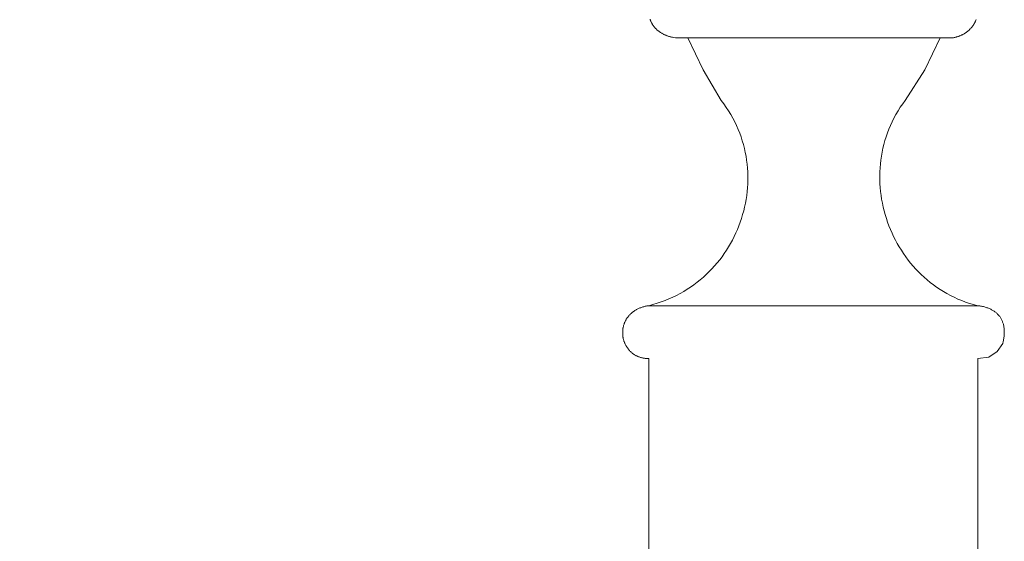
# Model space of a CAD drawing. Units: millimetres. Extents: x 22765 to 25876, y 5969 to 9209.
# Drawn here: x 25494 to 25643, y 8942 to 9021 of the extents above; entities that cross this region are included whole.
import ezdxf

# ---------------------------------------------------------------- set-up
doc = ezdxf.new("R2010")
doc.units = ezdxf.units.MM
doc.header["$MEASUREMENT"] = 0
doc.layers.add('Predefinito', color=7, linetype='Continuous', true_color=0x000000)
doc.styles.get("Standard").update_dxf_attribs({"font": 'txt.shx', "height": 10})
doc.dimstyles.get("Standard").update_dxf_attribs({"dimtxt": 0.18, "dimasz": 0.18, "dimexe": 0.18, "dimexo": 0.0625, "dimgap": 0.09, "dimtad": 0, "dimtih": 1, "dimtoh": 1, "dimdec": 4, "dimzin": 0, "dimdsep": 46, "dimtxsty": 'Standard', "dimcen": 0.09, "dimadec": 0, "dimazin": 0, "dimtfac": 1, "dimtdec": 4, "dimtofl": 0, "dimtmove": 0, "dimatfit": 3, "dimfxl": 1, "dimtolj": 1, "dimtzin": 0, "dimarcsym": 0})

# ---------------------------------------------------------------- blocks, each defined once
blk = doc.blocks.new('*D20')
at = {"layer": 'Defpoints', "color": 0, "transparency": 16777216}
for p in [(24900.73, 9100.25), (25614.28, 9100.25), (25615.97, 7250.25)]:
    blk.add_point(p, dxfattribs=at)
at = {"layer": 'Predefinito', "color": 0, "lineweight": -2, "transparency": 16777216}
for p, q in [((25614.22, 9100.25), (24900.55, 9100.25)), ((24900.73, 9100.07), (24900.73, 8180.34)), ((24900.73, 7250.43), (24900.73, 8170.16)), ((25615.9, 7250.25), (24900.55, 7250.25))]:
    blk.add_line(p, q, dxfattribs=at)
at = {"layer": 'Predefinito', "color": 0, "transparency": 16777216}
for points in [[(24900.7, 9100.07), (24900.76, 9100.07), (24900.73, 9100.25)], [(24900.7, 7250.43), (24900.76, 7250.43), (24900.73, 7250.25)]]:
    blk.add_solid(points, dxfattribs=at)
at = {"layer": 'Predefinito', "color": 0, "transparency": 16777216, "insert": (24900.73, 8175.25), "char_height": 10, "attachment_point": 5}
blk.add_mtext('\\A1;1850', dxfattribs=at)

msp = doc.modelspace()

# ---------------------------------------------------------------- linework, layer by layer
at = {"layer": 'Predefinito', "color": 0, "lineweight": 0}
for p, q in [((25589.61, 9021.15), (25589.64, 9021.08)), ((25589.64, 9021.08), (25589.66, 9021)), ((25589.66, 9021), (25589.69, 9020.93)), ((25589.69, 9020.93), (25589.73, 9020.85)), ((25589.73, 9020.85), (25589.76, 9020.78)), ((25589.76, 9020.78), (25589.79, 9020.7)), ((25589.79, 9020.7), (25589.83, 9020.63)), ((25589.83, 9020.63), (25589.87, 9020.56)), ((25589.87, 9020.56), (25589.91, 9020.49)), ((25589.91, 9020.49), (25589.95, 9020.42)), ((25638.8, 9020.43), (25638.84, 9020.5)), ((25638.84, 9020.5), (25638.88, 9020.58)), ((25638.88, 9020.58), (25638.92, 9020.65)), ((25638.92, 9020.65), (25638.96, 9020.72)), ((25638.96, 9020.72), (25638.99, 9020.8)), ((25638.99, 9020.8), (25639.03, 9020.87)), ((25639.03, 9020.87), (25639.06, 9020.95)), ((25639.06, 9020.95), (25639.09, 9021.02)), ((25639.09, 9021.02), (25639.12, 9021.1)), ((25589.95, 9020.42), (25589.99, 9020.35)), ((25589.99, 9020.35), (25590.04, 9020.28)), ((25590.04, 9020.28), (25590.09, 9020.21)), ((25590.09, 9020.21), (25590.13, 9020.14)), ((25590.13, 9020.14), (25590.18, 9020.08)), ((25590.18, 9020.08), (25590.24, 9020.01)), ((25590.24, 9020.01), (25590.29, 9019.95)), ((25590.29, 9019.95), (25590.35, 9019.88)), ((25590.35, 9019.88), (25590.4, 9019.82)), ((25590.4, 9019.82), (25590.46, 9019.76)), ((25590.46, 9019.76), (25590.52, 9019.69)), ((25590.52, 9019.69), (25590.58, 9019.63)), ((25590.58, 9019.63), (25590.65, 9019.57)), ((25590.65, 9019.57), (25590.71, 9019.52)), ((25590.71, 9019.52), (25590.78, 9019.46)), ((25590.78, 9019.46), (25590.85, 9019.4)), ((25590.85, 9019.4), (25590.92, 9019.35)), ((25590.92, 9019.35), (25590.99, 9019.29)), ((25590.99, 9019.29), (25591.06, 9019.24)), ((25591.06, 9019.24), (25591.14, 9019.19)), ((25591.14, 9019.19), (25591.22, 9019.14)), ((25591.22, 9019.14), (25591.3, 9019.09)), ((25591.3, 9019.09), (25591.38, 9019.04)), ((25591.38, 9019.04), (25591.46, 9018.99)), ((25591.46, 9018.99), (25591.54, 9018.94)), ((25637.29, 9018.94), (25637.36, 9018.99)), ((25637.36, 9018.99), (25637.44, 9019.04)), ((25637.44, 9019.04), (25637.51, 9019.09)), ((25637.51, 9019.09), (25637.59, 9019.14)), ((25637.59, 9019.14), (25637.66, 9019.19)), ((25637.66, 9019.19), (25637.73, 9019.24)), ((25637.73, 9019.24), (25637.8, 9019.29)), ((25637.8, 9019.29), (25637.87, 9019.35)), ((25637.87, 9019.35), (25637.93, 9019.4)), ((25637.93, 9019.4), (25638, 9019.46)), ((25638, 9019.46), (25638.06, 9019.52)), ((25638.06, 9019.52), (25638.12, 9019.58)), ((25638.12, 9019.58), (25638.19, 9019.64)), ((25638.19, 9019.64), (25638.24, 9019.7)), ((25638.24, 9019.7), (25638.3, 9019.76)), ((25638.3, 9019.76), (25638.36, 9019.83)), ((25638.36, 9019.83), (25638.41, 9019.89)), ((25638.41, 9019.89), (25638.47, 9019.95)), ((25638.47, 9019.95), (25638.52, 9020.02)), ((25638.52, 9020.02), (25638.57, 9020.09)), ((25638.57, 9020.09), (25638.62, 9020.16)), ((25638.62, 9020.16), (25638.67, 9020.22)), ((25638.67, 9020.22), (25638.71, 9020.29)), ((25638.71, 9020.29), (25638.76, 9020.36)), ((25638.76, 9020.36), (25638.8, 9020.43)), ((25591.54, 9018.94), (25591.63, 9018.9)), ((25591.63, 9018.9), (25591.72, 9018.86)), ((25591.72, 9018.86), (25591.8, 9018.81)), ((25591.8, 9018.81), (25591.89, 9018.77)), ((25591.89, 9018.77), (25591.99, 9018.74)), ((25591.99, 9018.74), (25592.08, 9018.7)), ((25592.08, 9018.7), (25592.18, 9018.66)), ((25592.18, 9018.66), (25592.27, 9018.63)), ((25592.27, 9018.63), (25592.37, 9018.59)), ((25592.37, 9018.59), (25592.47, 9018.56)), ((25592.47, 9018.56), (25592.57, 9018.53)), ((25592.57, 9018.53), (25592.68, 9018.5)), ((25592.68, 9018.5), (25592.78, 9018.48)), ((25592.78, 9018.48), (25592.89, 9018.45)), ((25592.89, 9018.45), (25593, 9018.43)), ((25593, 9018.43), (25593.22, 9018.38)), ((25593.22, 9018.38), (25593.45, 9018.35)), ((25593.45, 9018.35), (25595.33, 9018.35)), ((25633.67, 9018.35), (25595.33, 9018.35)), ((25595.33, 9018.35), (25597.67, 9013.48)), ((25631.33, 9013.48), (25633.67, 9018.35)), ((25633.67, 9018.35), (25635.57, 9018.35)), ((25635.57, 9018.35), (25635.67, 9018.36)), ((25635.67, 9018.36), (25635.77, 9018.38)), ((25635.77, 9018.38), (25635.87, 9018.4)), ((25635.87, 9018.4), (25635.97, 9018.42)), ((25635.97, 9018.42), (25636.07, 9018.45)), ((25636.07, 9018.45), (25636.16, 9018.47)), ((25636.16, 9018.47), (25636.26, 9018.5)), ((25636.26, 9018.5), (25636.35, 9018.53)), ((25636.35, 9018.53), (25636.44, 9018.56)), ((25636.44, 9018.56), (25636.53, 9018.59)), ((25636.53, 9018.59), (25636.62, 9018.62)), ((25636.62, 9018.62), (25636.71, 9018.66)), ((25636.71, 9018.66), (25636.79, 9018.69)), ((25636.79, 9018.69), (25636.88, 9018.73)), ((25636.88, 9018.73), (25636.96, 9018.77)), ((25636.96, 9018.77), (25637.05, 9018.81)), ((25637.05, 9018.81), (25637.13, 9018.85)), ((25637.13, 9018.85), (25637.21, 9018.9)), ((25637.21, 9018.9), (25637.29, 9018.94)), ((25597.67, 9013.48), (25600.42, 9008.84)), ((25628.35, 9008.84), (25631.33, 9013.48)), ((25600.42, 9008.84), (25600.81, 9008.31)), ((25627.97, 9008.32), (25628.35, 9008.84)), ((25600.81, 9008.31), (25601.18, 9007.78)), ((25601.18, 9007.78), (25601.54, 9007.24)), ((25601.54, 9007.24), (25601.87, 9006.7)), ((25626.95, 9006.71), (25627.27, 9007.25)), ((25627.27, 9007.25), (25627.61, 9007.79)), ((25627.61, 9007.79), (25627.97, 9008.32)), ((25601.87, 9006.7), (25602.18, 9006.14)), ((25602.18, 9006.14), (25602.47, 9005.58)), ((25602.47, 9005.58), (25602.74, 9005.02)), ((25626.11, 9005.04), (25626.37, 9005.6)), ((25626.37, 9005.6), (25626.65, 9006.16)), ((25626.65, 9006.16), (25626.95, 9006.71)), ((25602.74, 9005.02), (25602.99, 9004.45)), ((25602.99, 9004.45), (25603.22, 9003.88)), ((25625.65, 9003.9), (25625.87, 9004.47)), ((25625.87, 9004.47), (25626.11, 9005.04)), ((25603.22, 9003.88), (25603.42, 9003.3)), ((25603.42, 9003.3), (25603.61, 9002.72)), ((25603.61, 9002.72), (25603.78, 9002.13)), ((25625.11, 9002.16), (25625.27, 9002.74)), ((25625.27, 9002.74), (25625.45, 9003.32)), ((25625.45, 9003.32), (25625.65, 9003.9)), ((25603.78, 9002.13), (25603.94, 9001.55)), ((25603.94, 9001.55), (25604.07, 9000.95)), ((25624.84, 9000.98), (25624.97, 9001.57)), ((25624.97, 9001.57), (25625.11, 9002.16)), ((25604.07, 9000.95), (25604.18, 9000.36)), ((25604.18, 9000.36), (25604.27, 8999.77)), ((25604.27, 8999.77), (25604.35, 8999.17)), ((25624.58, 8999.19), (25624.65, 8999.79)), ((25624.65, 8999.79), (25624.74, 9000.38)), ((25624.74, 9000.38), (25624.84, 9000.98)), ((25604.35, 8999.17), (25604.4, 8998.57)), ((25604.4, 8998.57), (25604.44, 8997.98)), ((25624.5, 8998), (25624.54, 8998.59)), ((25624.54, 8998.59), (25624.58, 8999.19)), ((25604.44, 8997.98), (25604.46, 8997.38)), ((25604.46, 8996.78), (25604.44, 8996.19)), ((25604.46, 8997.38), (25604.46, 8996.78)), ((25624.49, 8997.4), (25624.5, 8998)), ((25624.5, 8996.8), (25624.49, 8997.4)), ((25624.52, 8996.2), (25624.5, 8996.8)), ((25604.41, 8995.59), (25604.36, 8995)), ((25604.44, 8996.19), (25604.41, 8995.59)), ((25624.56, 8995.61), (25624.52, 8996.2)), ((25624.62, 8995.01), (25624.56, 8995.61)), ((25604.2, 8993.82), (25604.09, 8993.24)), ((25604.29, 8994.41), (25604.2, 8993.82)), ((25604.36, 8995), (25604.29, 8994.41)), ((25624.69, 8994.42), (25624.62, 8995.01)), ((25624.78, 8993.83), (25624.69, 8994.42)), ((25624.89, 8993.24), (25624.78, 8993.83)), ((25603.83, 8992.08), (25603.67, 8991.51)), ((25603.97, 8992.66), (25603.83, 8992.08)), ((25604.09, 8993.24), (25603.97, 8992.66)), ((25625.02, 8992.66), (25624.89, 8993.24)), ((25625.16, 8992.08), (25625.02, 8992.66)), ((25625.32, 8991.51), (25625.16, 8992.08)), ((25603.5, 8990.94), (25603.31, 8990.37)), ((25603.67, 8991.51), (25603.5, 8990.94)), ((25625.49, 8990.93), (25625.32, 8991.51)), ((25625.68, 8990.37), (25625.49, 8990.93)), ((25602.88, 8989.27), (25602.64, 8988.72)), ((25603.11, 8989.82), (25602.88, 8989.27)), ((25603.31, 8990.37), (25603.11, 8989.82)), ((25625.89, 8989.81), (25625.68, 8990.37)), ((25626.11, 8989.26), (25625.89, 8989.81)), ((25626.35, 8988.71), (25626.11, 8989.26)), ((25602.12, 8987.65), (25601.83, 8987.13)), ((25602.39, 8988.18), (25602.12, 8987.65)), ((25602.64, 8988.72), (25602.39, 8988.18)), ((25626.6, 8988.17), (25626.35, 8988.71)), ((25626.87, 8987.64), (25626.6, 8988.17)), ((25627.15, 8987.11), (25626.87, 8987.64)), ((25601.22, 8986.11), (25600.88, 8985.61)), ((25601.53, 8986.61), (25601.22, 8986.11)), ((25601.83, 8987.13), (25601.53, 8986.61)), ((25627.45, 8986.6), (25627.15, 8987.11)), ((25627.77, 8986.09), (25627.45, 8986.6)), ((25628.1, 8985.59), (25627.77, 8986.09)), ((25600.18, 8984.65), (25599.8, 8984.18)), ((25600.54, 8985.12), (25600.18, 8984.65)), ((25600.88, 8985.61), (25600.54, 8985.12)), ((25628.44, 8985.1), (25628.1, 8985.59)), ((25628.8, 8984.62), (25628.44, 8985.1)), ((25629.17, 8984.15), (25628.8, 8984.62)), ((25599, 8983.28), (25598.58, 8982.85)), ((25599.41, 8983.72), (25599, 8983.28)), ((25599.8, 8984.18), (25599.41, 8983.72)), ((25629.56, 8983.7), (25629.17, 8984.15)), ((25629.96, 8983.25), (25629.56, 8983.7)), ((25630.37, 8982.82), (25629.96, 8983.25)), ((25597.24, 8981.62), (25596.76, 8981.24)), ((25597.7, 8982.02), (25597.24, 8981.62)), ((25598.15, 8982.43), (25597.7, 8982.02)), ((25598.58, 8982.85), (25598.15, 8982.43)), ((25630.8, 8982.4), (25630.37, 8982.82)), ((25631.24, 8981.99), (25630.8, 8982.4)), ((25631.69, 8981.59), (25631.24, 8981.99)), ((25632.16, 8981.21), (25631.69, 8981.59)), ((25595.26, 8980.18), (25594.73, 8979.86)), ((25595.77, 8980.52), (25595.26, 8980.18)), ((25596.27, 8980.87), (25595.77, 8980.52)), ((25596.76, 8981.24), (25596.27, 8980.87)), ((25632.64, 8980.84), (25632.16, 8981.21)), ((25633.13, 8980.49), (25632.64, 8980.84)), ((25633.64, 8980.15), (25633.13, 8980.49)), ((25634.16, 8979.83), (25633.64, 8980.15)), ((25592.48, 8978.72), (25591.89, 8978.48)), ((25593.06, 8978.98), (25592.48, 8978.72)), ((25593.63, 8979.25), (25593.06, 8978.98)), ((25594.18, 8979.55), (25593.63, 8979.25)), ((25594.73, 8979.86), (25594.18, 8979.55)), ((25634.69, 8979.52), (25634.16, 8979.83)), ((25635.23, 8979.23), (25634.69, 8979.52)), ((25635.79, 8978.96), (25635.23, 8979.23)), ((25636.35, 8978.7), (25635.79, 8978.96)), ((25636.93, 8978.46), (25636.35, 8978.7)), ((25587.57, 8977.11), (25587.48, 8977.05)), ((25587.67, 8977.16), (25587.57, 8977.11)), ((25587.77, 8977.21), (25587.67, 8977.16)), ((25587.87, 8977.25), (25587.77, 8977.21)), ((25587.98, 8977.3), (25587.87, 8977.25)), ((25588.08, 8977.34), (25587.98, 8977.3)), ((25588.19, 8977.38), (25588.08, 8977.34)), ((25588.3, 8977.42), (25588.19, 8977.38)), ((25588.41, 8977.46), (25588.3, 8977.42)), ((25588.53, 8977.5), (25588.41, 8977.46)), ((25588.65, 8977.53), (25588.53, 8977.5)), ((25588.77, 8977.57), (25588.65, 8977.53)), ((25588.89, 8977.6), (25588.77, 8977.57)), ((25589.01, 8977.62), (25588.89, 8977.6)), ((25589.14, 8977.65), (25589.01, 8977.62)), ((25589.27, 8977.67), (25589.14, 8977.65)), ((25589.4, 8977.69), (25589.27, 8977.67)), ((25590.04, 8977.86), (25589.4, 8977.69)), ((25639.36, 8977.69), (25589.4, 8977.69)), ((25589.4, 8977.69), (25639.36, 8977.69)), ((25590.67, 8978.05), (25590.04, 8977.86)), ((25591.29, 8978.25), (25590.67, 8978.05)), ((25591.89, 8978.48), (25591.29, 8978.25)), ((25637.52, 8978.24), (25636.93, 8978.46)), ((25638.13, 8978.04), (25637.52, 8978.24)), ((25638.74, 8977.86), (25638.13, 8978.04)), ((25639.36, 8977.69), (25638.74, 8977.86)), ((25639.52, 8977.67), (25639.36, 8977.69)), ((25639.67, 8977.65), (25639.52, 8977.67)), ((25639.81, 8977.63), (25639.67, 8977.65)), ((25639.96, 8977.6), (25639.81, 8977.63)), ((25640.1, 8977.57), (25639.96, 8977.6)), ((25640.24, 8977.54), (25640.1, 8977.57)), ((25640.38, 8977.5), (25640.24, 8977.54)), ((25640.51, 8977.46), (25640.38, 8977.5)), ((25640.64, 8977.43), (25640.51, 8977.46)), ((25640.77, 8977.38), (25640.64, 8977.43)), ((25640.89, 8977.34), (25640.77, 8977.38)), ((25641.01, 8977.29), (25640.89, 8977.34)), ((25641.13, 8977.24), (25641.01, 8977.29)), ((25641.24, 8977.19), (25641.13, 8977.24)), ((25641.36, 8977.14), (25641.24, 8977.19)), ((25641.47, 8977.08), (25641.36, 8977.14)), ((25586, 8975.62), (25585.95, 8975.54)), ((25586.05, 8975.7), (25586, 8975.62)), ((25586.1, 8975.78), (25586.05, 8975.7)), ((25586.15, 8975.86), (25586.1, 8975.78)), ((25586.21, 8975.93), (25586.15, 8975.86)), ((25586.27, 8976.01), (25586.21, 8975.93)), ((25586.33, 8976.08), (25586.27, 8976.01)), ((25586.39, 8976.16), (25586.33, 8976.08)), ((25586.45, 8976.23), (25586.39, 8976.16)), ((25586.52, 8976.3), (25586.45, 8976.23)), ((25586.59, 8976.37), (25586.52, 8976.3)), ((25586.66, 8976.44), (25586.59, 8976.37)), ((25586.73, 8976.51), (25586.66, 8976.44)), ((25586.8, 8976.57), (25586.73, 8976.51)), ((25586.88, 8976.64), (25586.8, 8976.57)), ((25586.96, 8976.7), (25586.88, 8976.64)), ((25587.04, 8976.76), (25586.96, 8976.7)), ((25587.12, 8976.82), (25587.04, 8976.76)), ((25587.21, 8976.88), (25587.12, 8976.82)), ((25587.3, 8976.94), (25587.21, 8976.88)), ((25587.39, 8977), (25587.3, 8976.94)), ((25587.48, 8977.05), (25587.39, 8977)), ((25641.57, 8977.03), (25641.47, 8977.08)), ((25641.68, 8976.97), (25641.57, 8977.03)), ((25641.78, 8976.9), (25641.68, 8976.97)), ((25641.87, 8976.84), (25641.78, 8976.9)), ((25641.97, 8976.77), (25641.87, 8976.84)), ((25642.06, 8976.7), (25641.97, 8976.77)), ((25642.15, 8976.63), (25642.06, 8976.7)), ((25642.23, 8976.56), (25642.15, 8976.63)), ((25642.31, 8976.48), (25642.23, 8976.56)), ((25642.39, 8976.4), (25642.31, 8976.48)), ((25642.47, 8976.32), (25642.39, 8976.4)), ((25642.54, 8976.24), (25642.47, 8976.32)), ((25642.61, 8976.16), (25642.54, 8976.24)), ((25642.68, 8976.07), (25642.61, 8976.16)), ((25642.75, 8975.98), (25642.68, 8976.07)), ((25642.81, 8975.89), (25642.75, 8975.98)), ((25642.87, 8975.8), (25642.81, 8975.89)), ((25642.92, 8975.7), (25642.87, 8975.8)), ((25642.97, 8975.61), (25642.92, 8975.7)), ((25643.02, 8975.51), (25642.97, 8975.61)), ((25585.49, 8974.17), (25585.48, 8974.08)), ((25585.5, 8974.26), (25585.49, 8974.17)), ((25585.52, 8974.35), (25585.5, 8974.26)), ((25585.54, 8974.44), (25585.52, 8974.35)), ((25585.56, 8974.52), (25585.54, 8974.44)), ((25585.58, 8974.61), (25585.56, 8974.52)), ((25585.6, 8974.7), (25585.58, 8974.61)), ((25585.63, 8974.78), (25585.6, 8974.7)), ((25585.66, 8974.87), (25585.63, 8974.78)), ((25585.69, 8974.96), (25585.66, 8974.87)), ((25585.72, 8975.04), (25585.69, 8974.96)), ((25585.75, 8975.13), (25585.72, 8975.04)), ((25585.79, 8975.21), (25585.75, 8975.13)), ((25585.83, 8975.29), (25585.79, 8975.21)), ((25585.87, 8975.38), (25585.83, 8975.29)), ((25585.91, 8975.46), (25585.87, 8975.38)), ((25585.95, 8975.54), (25585.91, 8975.46)), ((25643.07, 8975.41), (25643.02, 8975.51)), ((25643.11, 8975.31), (25643.07, 8975.41)), ((25643.15, 8975.2), (25643.11, 8975.31)), ((25643.19, 8975.09), (25643.15, 8975.2)), ((25643.23, 8974.99), (25643.19, 8975.09)), ((25643.26, 8974.87), (25643.23, 8974.99)), ((25643.28, 8974.76), (25643.26, 8974.87)), ((25643.31, 8974.65), (25643.28, 8974.76)), ((25643.33, 8974.53), (25643.31, 8974.65)), ((25643.35, 8974.41), (25643.33, 8974.53)), ((25643.37, 8974.29), (25643.35, 8974.41)), ((25643.38, 8974.17), (25643.37, 8974.29)), ((25643.39, 8974.05), (25643.38, 8974.17)), ((25585.46, 8973.9), (25585.45, 8973.81)), ((25585.45, 8973.81), (25585.45, 8973.72)), ((25585.45, 8973.72), (25585.45, 8973.63)), ((25585.45, 8973.63), (25585.45, 8973.55)), ((25585.45, 8973.55), (25585.45, 8973.46)), ((25585.45, 8973.46), (25585.45, 8973.37)), ((25585.45, 8973.37), (25585.46, 8973.28)), ((25585.47, 8973.99), (25585.46, 8973.9)), ((25585.46, 8973.28), (25585.47, 8973.19)), ((25585.48, 8974.08), (25585.47, 8973.99)), ((25585.47, 8973.19), (25585.48, 8973.1)), ((25585.48, 8973.1), (25585.49, 8973.01)), ((25585.49, 8973.01), (25585.5, 8972.92)), ((25585.5, 8972.92), (25585.52, 8972.84)), ((25585.52, 8972.84), (25585.53, 8972.75)), ((25585.53, 8972.75), (25585.55, 8972.66)), ((25585.55, 8972.66), (25585.57, 8972.58)), ((25643.3, 8972.56), (25643.33, 8972.71)), ((25643.33, 8972.71), (25643.35, 8972.85)), ((25643.35, 8972.85), (25643.36, 8972.99)), ((25643.36, 8972.99), (25643.38, 8973.13)), ((25643.38, 8973.13), (25643.39, 8973.26)), ((25643.4, 8973.92), (25643.39, 8974.05)), ((25643.39, 8973.26), (25643.4, 8973.4)), ((25643.4, 8973.79), (25643.4, 8973.92)), ((25643.4, 8973.66), (25643.4, 8973.79)), ((25643.4, 8973.53), (25643.4, 8973.66)), ((25643.4, 8973.4), (25643.4, 8973.53)), ((25585.57, 8972.58), (25585.6, 8972.49)), ((25585.6, 8972.49), (25585.62, 8972.41)), ((25585.62, 8972.41), (25585.65, 8972.32)), ((25585.65, 8972.32), (25585.68, 8972.24)), ((25585.68, 8972.24), (25585.71, 8972.15)), ((25585.71, 8972.15), (25585.74, 8972.07)), ((25585.74, 8972.07), (25585.77, 8971.99)), ((25585.77, 8971.99), (25585.81, 8971.91)), ((25585.81, 8971.91), (25585.84, 8971.83)), ((25585.84, 8971.83), (25585.88, 8971.75)), ((25585.88, 8971.75), (25585.92, 8971.67)), ((25585.92, 8971.67), (25585.97, 8971.59)), ((25585.97, 8971.59), (25586.01, 8971.51)), ((25586.01, 8971.51), (25586.06, 8971.44)), ((25586.06, 8971.44), (25586.11, 8971.36)), ((25586.11, 8971.36), (25586.16, 8971.29)), ((25586.16, 8971.29), (25586.21, 8971.22)), ((25586.21, 8971.22), (25586.26, 8971.14)), ((25586.26, 8971.14), (25586.32, 8971.07)), ((25642.34, 8970.73), (25643.18, 8971.97)), ((25643.18, 8971.97), (25643.25, 8972.27)), ((25643.25, 8972.27), (25643.28, 8972.42)), ((25643.28, 8972.42), (25643.3, 8972.56)), ((25586.32, 8971.07), (25586.37, 8971)), ((25586.37, 8971), (25586.43, 8970.94)), ((25586.43, 8970.94), (25586.49, 8970.87)), ((25586.49, 8970.87), (25586.55, 8970.81)), ((25586.55, 8970.81), (25586.62, 8970.74)), ((25586.62, 8970.74), (25586.68, 8970.68)), ((25586.68, 8970.68), (25586.75, 8970.62)), ((25586.75, 8970.62), (25586.82, 8970.56)), ((25586.82, 8970.56), (25586.89, 8970.5)), ((25586.89, 8970.5), (25586.96, 8970.44)), ((25586.96, 8970.44), (25587.04, 8970.39)), ((25587.04, 8970.39), (25587.11, 8970.34)), ((25587.11, 8970.34), (25587.19, 8970.29)), ((25587.19, 8970.29), (25587.27, 8970.24)), ((25587.27, 8970.24), (25587.35, 8970.19)), ((25587.35, 8970.19), (25587.43, 8970.14)), ((25587.43, 8970.14), (25587.51, 8970.1)), ((25587.51, 8970.1), (25587.6, 8970.06)), ((25587.6, 8970.06), (25587.69, 8970.01)), ((25587.69, 8970.01), (25587.77, 8969.98)), ((25587.77, 8969.98), (25587.86, 8969.94)), ((25587.86, 8969.94), (25587.96, 8969.91)), ((25587.96, 8969.91), (25588.05, 8969.87)), ((25588.05, 8969.87), (25588.14, 8969.84)), ((25588.14, 8969.84), (25588.24, 8969.81)), ((25588.24, 8969.81), (25588.34, 8969.79)), ((25588.34, 8969.79), (25588.44, 8969.77)), ((25588.44, 8969.77), (25588.54, 8969.74)), ((25588.54, 8969.74), (25588.64, 8969.72)), ((25588.64, 8969.72), (25588.75, 8969.71)), ((25588.75, 8969.71), (25588.85, 8969.69)), ((25588.85, 8969.69), (25588.96, 8969.68)), ((25588.96, 8969.68), (25589.07, 8969.67)), ((25589.07, 8969.67), (25589.18, 8969.67)), ((25589.18, 8969.67), (25589.29, 8969.66)), ((25589.29, 8969.66), (25589.4, 8969.66)), ((25589.4, 8969.66), (25589.4, 8804.12)), ((25639.36, 8969.66), (25641.07, 8969.86)), ((25639.36, 8969.66), (25639.36, 8804.12)), ((25641.07, 8969.86), (25642.34, 8970.73))]:
    msp.add_line(p, q, dxfattribs=at)

# ---------------------------------------------------------------- dimensions: what is measured, and where the dimension line sits
at = {"layer": 'Predefinito', "color": 3}
dim = msp.add_linear_dim(base=(24900.73, 9100.25), p1=(25615.97, 7250.25), p2=(25614.28, 9100.25), angle=90, dimstyle='Standard', override={"dimtxt": 10, "dimdec": 0, "dimtdec": 0, "dimtmove": 2}, dxfattribs=at)
dim.commit()
dim.dimension.update_dxf_attribs({"geometry": '*D20', "text_midpoint": (24900.73, 8175.25)})

doc.saveas('drawing.dxf')
